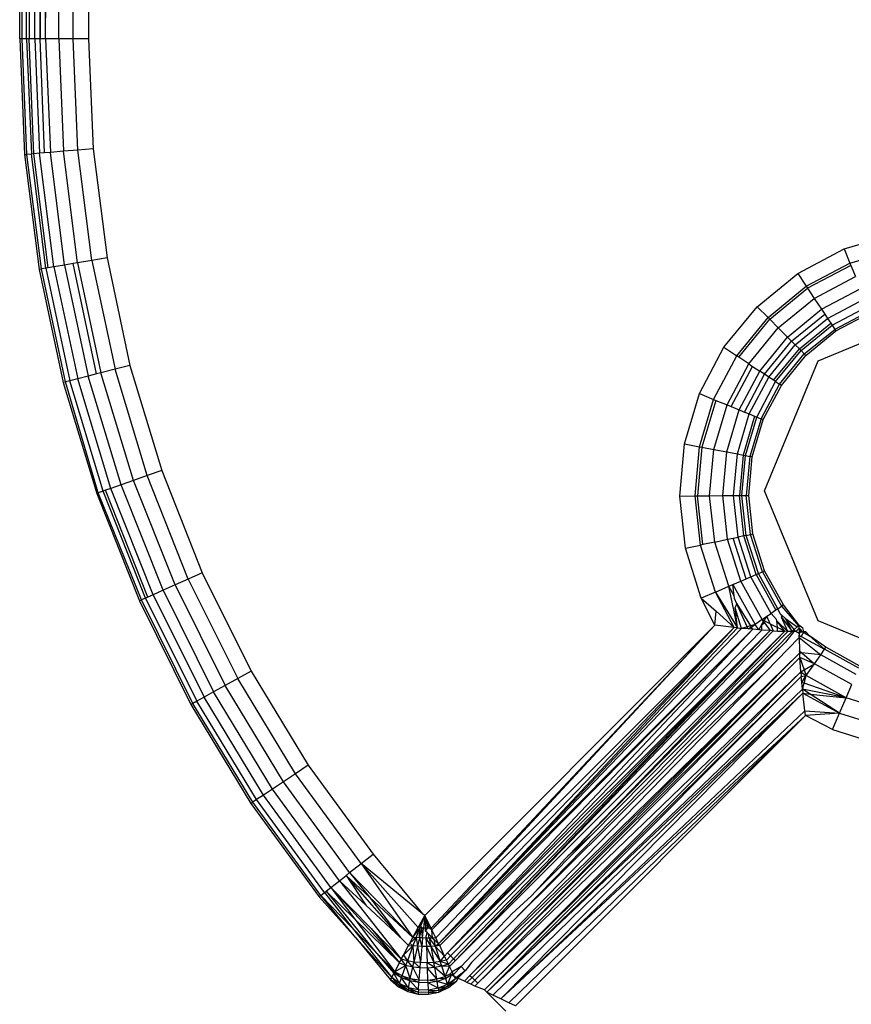
# Model space of a CAD drawing. Units: inches. Extents: x 4550 to 5709, y -3338 to -2544.
# Drawn here: x 5278 to 5279, y -2994 to -2992 of the extents above; entities that cross this region are included whole.
import ezdxf

# ---------------------------------------------------------------- set-up
doc = ezdxf.new("R2010")
doc.units = ezdxf.units.IN
doc.header["$MEASUREMENT"] = 0
doc.layers.add('VP-EQ', color=7, linetype='Continuous', true_color=0x8a3492, plot=False)

# ---------------------------------------------------------------- blocks, each defined once
blk = doc.blocks.new('RB2857')
at = {"layer": 'VP-EQ', "color": 0}
for p, q in [((5277.6484, -2991.8578), (5277.6507, -2962.245)), ((5277.6632, -2991.8578), (5277.6596, -2962.245)), ((5277.6811, -2991.8578), (5277.6764, -2962.245)), ((5277.693, -2991.8578), (5277.6838, -2962.245)), ((5277.6881, -2962.245), (5277.693, -2991.8578)), ((5277.693, -2991.8578), (5277.6927, -2962.245)), ((5277.697, -2962.245), (5277.693, -2991.8578)), ((5277.7049, -2991.8578), (5277.7002, -2962.245)), ((5277.7049, -2991.8578), (5277.7118, -2962.245)), ((5277.7333, -2991.8578), (5277.7296, -2962.245)), ((5277.7333, -2991.8578), (5277.7431, -2962.245)), ((5277.669, -2969.4705), (5277.6692, -2991.8578)), ((5277.654, -2991.8578), (5277.6539, -2983.0379)), ((5277.765, -2991.8578), (5277.765, -2991.7711)), ((5277.7984, -2991.7711), (5277.7984, -2991.8578)), ((5277.654, -2991.8578), (5277.6484, -2991.8578)), ((5277.6484, -2991.8578), (5277.659, -2992.1094)), ((5277.6632, -2991.8578), (5277.654, -2991.8578)), ((5277.6641, -2992.1089), (5277.654, -2991.8578)), ((5277.6692, -2991.8578), (5277.6632, -2991.8578)), ((5277.6632, -2991.8578), (5277.6738, -2992.1081)), ((5277.6811, -2991.8578), (5277.6692, -2991.8578)), ((5277.679, -2992.1077), (5277.6692, -2991.8578)), ((5277.693, -2991.8578), (5277.6811, -2991.8578)), ((5277.6811, -2991.8578), (5277.6916, -2992.1066)), ((5277.7049, -2991.8578), (5277.693, -2991.8578)), ((5277.7027, -2992.1057), (5277.693, -2991.8578)), ((5277.7333, -2991.8578), (5277.7049, -2991.8578)), ((5277.7049, -2991.8578), (5277.7152, -2992.1046)), ((5277.765, -2991.8578), (5277.7333, -2991.8578)), ((5277.7333, -2991.8578), (5277.7436, -2992.1022)), ((5277.7984, -2991.8578), (5277.765, -2991.8578)), ((5277.7752, -2992.0996), (5277.765, -2991.8578)), ((5277.7984, -2991.8578), (5277.8084, -2992.0968)), ((5277.8084, -2992.0968), (5277.7752, -2992.0996)), ((5277.8084, -2992.0968), (5277.8385, -2992.334)), ((5277.659, -2992.1094), (5277.6641, -2992.1089)), ((5277.659, -2992.1094), (5277.6906, -2992.3591)), ((5277.6738, -2992.1081), (5277.6641, -2992.1089)), ((5277.6956, -2992.3582), (5277.6641, -2992.1089)), ((5277.679, -2992.1077), (5277.6738, -2992.1081)), ((5277.7052, -2992.3566), (5277.6738, -2992.1081)), ((5277.6916, -2992.1066), (5277.679, -2992.1077)), ((5277.7104, -2992.3557), (5277.679, -2992.1077)), ((5277.7027, -2992.1057), (5277.6916, -2992.1066)), ((5277.7228, -2992.3536), (5277.6916, -2992.1066)), ((5277.7152, -2992.1046), (5277.7027, -2992.1057)), ((5277.7436, -2992.1022), (5277.7152, -2992.1046)), ((5277.7462, -2992.3497), (5277.7152, -2992.1046)), ((5277.7752, -2992.0996), (5277.7436, -2992.1022)), ((5277.7743, -2992.3449), (5277.7436, -2992.1022)), ((5277.8055, -2992.3396), (5277.7752, -2992.0996)), ((5279.4419, -2992.3145), (5279.5512, -2992.2821)), ((5279.3411, -2992.368), (5279.4419, -2992.3145)), ((5279.4419, -2992.3145), (5279.4545, -2992.3454)), ((5279.4545, -2992.3454), (5279.5575, -2992.3149)), ((5277.7228, -2992.3536), (5277.7104, -2992.3557)), ((5277.7462, -2992.3497), (5277.7228, -2992.3536)), ((5277.7228, -2992.3536), (5277.7747, -2992.5972)), ((5277.7645, -2992.3466), (5277.7462, -2992.3497)), ((5277.7462, -2992.3497), (5277.7977, -2992.5912)), ((5277.7743, -2992.3449), (5277.7645, -2992.3466)), ((5277.8156, -2992.5866), (5277.7645, -2992.3466)), ((5277.8055, -2992.3396), (5277.7743, -2992.3449)), ((5277.7743, -2992.3449), (5277.8252, -2992.5841)), ((5277.8385, -2992.334), (5277.8055, -2992.3396)), ((5277.8055, -2992.3396), (5277.8559, -2992.5762)), ((5277.8385, -2992.334), (5277.8883, -2992.5679)), ((5279.3596, -2992.3958), (5279.4545, -2992.3454)), ((5279.4566, -2992.3505), (5279.3626, -2992.4003)), ((5279.4545, -2992.3454), (5279.4566, -2992.3505)), ((5279.4566, -2992.3505), (5279.4665, -2992.3748)), ((5277.6906, -2992.3591), (5277.6956, -2992.3582)), ((5277.6906, -2992.3591), (5277.743, -2992.6053)), ((5277.7052, -2992.3566), (5277.6956, -2992.3582)), ((5277.748, -2992.604), (5277.6956, -2992.3582)), ((5277.7104, -2992.3557), (5277.7052, -2992.3566)), ((5277.7052, -2992.3566), (5277.7574, -2992.6016)), ((5279.2528, -2992.4402), (5279.3411, -2992.368)), ((5279.3411, -2992.368), (5279.3596, -2992.3958)), ((5279.3771, -2992.4222), (5279.4665, -2992.3748)), ((5279.2765, -2992.4638), (5279.3596, -2992.3958)), ((5279.3596, -2992.3958), (5279.3626, -2992.4003)), ((5279.2803, -2992.4677), (5279.3626, -2992.4003)), ((5279.3626, -2992.4003), (5279.3771, -2992.4222)), ((5279.3929, -2992.4458), (5279.4773, -2992.4011)), ((5279.1806, -2992.5285), (5279.2528, -2992.4402)), ((5279.2528, -2992.4402), (5279.2765, -2992.4638)), ((5279.2989, -2992.4862), (5279.3771, -2992.4222)), ((5279.3771, -2992.4222), (5279.3929, -2992.4458)), ((5279.406, -2992.4656), (5279.4863, -2992.4231)), ((5279.4159, -2992.4805), (5279.493, -2992.4396)), ((5279.319, -2992.5064), (5279.3929, -2992.4458)), ((5279.3278, -2992.5152), (5279.3998, -2992.4563)), ((5279.3858, -2992.5579), (5279.6686, -2992.4408)), ((5279.3929, -2992.4458), (5279.3998, -2992.4563)), ((5279.3998, -2992.4563), (5279.406, -2992.4656)), ((5279.4972, -2992.4499), (5279.4221, -2992.4897)), ((5279.4242, -2992.4929), (5279.4986, -2992.4534)), ((5279.2084, -2992.547), (5279.2765, -2992.4638)), ((5279.2129, -2992.55), (5279.2803, -2992.4677)), ((5279.2765, -2992.4638), (5279.2803, -2992.4677)), ((5279.2803, -2992.4677), (5279.2989, -2992.4862)), ((5279.3358, -2992.5232), (5279.406, -2992.4656)), ((5279.3447, -2992.5321), (5279.413, -2992.4761)), ((5279.3484, -2992.5358), (5279.4159, -2992.4805)), ((5279.406, -2992.4656), (5279.413, -2992.4761)), ((5279.413, -2992.4761), (5279.4159, -2992.4805)), ((5279.4159, -2992.4805), (5279.4221, -2992.4897)), ((5279.2348, -2992.5645), (5279.2989, -2992.4862)), ((5279.2989, -2992.4862), (5279.319, -2992.5064)), ((5279.3553, -2992.5427), (5279.4221, -2992.4897)), ((5279.3589, -2992.5463), (5279.4242, -2992.4929)), ((5279.4221, -2992.4897), (5279.4242, -2992.4929)), ((5279.2585, -2992.5803), (5279.319, -2992.5064)), ((5279.2689, -2992.5872), (5279.3278, -2992.5152)), ((5279.2783, -2992.5934), (5279.3358, -2992.5232)), ((5279.319, -2992.5064), (5279.3278, -2992.5152)), ((5279.3278, -2992.5152), (5279.3358, -2992.5232)), ((5279.3358, -2992.5232), (5279.3447, -2992.5321)), ((5279.1272, -2992.6293), (5279.1806, -2992.5285)), ((5279.1581, -2992.6419), (5279.2084, -2992.547)), ((5279.1806, -2992.5285), (5279.2084, -2992.547)), ((5279.2129, -2992.55), (5279.2084, -2992.547)), ((5279.2888, -2992.6004), (5279.3447, -2992.5321)), ((5279.2931, -2992.6033), (5279.3484, -2992.5358)), ((5279.3012, -2992.6087), (5279.3553, -2992.5427)), ((5279.3055, -2992.6115), (5279.3589, -2992.5463)), ((5279.3447, -2992.5321), (5279.3484, -2992.5358)), ((5279.3484, -2992.5358), (5279.3553, -2992.5427)), ((5279.3553, -2992.5427), (5279.3589, -2992.5463)), ((5277.8883, -2992.5679), (5277.8559, -2992.5762)), ((5277.8883, -2992.5679), (5277.9575, -2992.7968)), ((5279.1874, -2992.6539), (5279.2348, -2992.5645)), ((5279.2348, -2992.5645), (5279.2129, -2992.55)), ((5279.2348, -2992.5645), (5279.243, -2992.57)), ((5279.2686, -2992.8408), (5279.3858, -2992.5579)), ((5277.8156, -2992.5866), (5277.7977, -2992.5912)), ((5277.8252, -2992.5841), (5277.8156, -2992.5866)), ((5277.8559, -2992.5762), (5277.8252, -2992.5841)), ((5277.8961, -2992.8183), (5277.8252, -2992.5841)), ((5277.926, -2992.8078), (5277.8559, -2992.5762)), ((5279.1966, -2992.6576), (5279.243, -2992.57)), ((5279.2137, -2992.6647), (5279.2585, -2992.5803)), ((5279.2254, -2992.6694), (5279.2689, -2992.5872)), ((5279.243, -2992.57), (5279.2585, -2992.5803)), ((5279.2689, -2992.5872), (5279.2585, -2992.5803)), ((5279.2783, -2992.5934), (5279.2689, -2992.5872)), ((5277.748, -2992.604), (5277.743, -2992.6053)), ((5277.743, -2992.6053), (5277.8159, -2992.8463)), ((5277.7574, -2992.6016), (5277.748, -2992.604)), ((5277.8194, -2992.845), (5277.748, -2992.604)), ((5277.7747, -2992.5972), (5277.7574, -2992.6016)), ((5277.8299, -2992.8414), (5277.7574, -2992.6016)), ((5277.7977, -2992.5912), (5277.7747, -2992.5972)), ((5277.8468, -2992.8355), (5277.7747, -2992.5972)), ((5277.8692, -2992.8276), (5277.7977, -2992.5912)), ((5279.2357, -2992.6736), (5279.2783, -2992.5934)), ((5279.2523, -2992.6804), (5279.2931, -2992.6033)), ((5279.2613, -2992.6841), (5279.3012, -2992.6087)), ((5279.266, -2992.686), (5279.3055, -2992.6115)), ((5279.2888, -2992.6004), (5279.2783, -2992.5934)), ((5279.2931, -2992.6033), (5279.2888, -2992.6004)), ((5279.2931, -2992.6033), (5279.3012, -2992.6087)), ((5279.3055, -2992.6115), (5279.3012, -2992.6087)), ((5279.0947, -2992.7386), (5279.1272, -2992.6293)), ((5279.1272, -2992.6293), (5279.1581, -2992.6419)), ((5279.1275, -2992.7449), (5279.1581, -2992.6419)), ((5279.1631, -2992.644), (5279.1328, -2992.7459)), ((5279.1581, -2992.6419), (5279.1631, -2992.644)), ((5279.1586, -2992.7509), (5279.1874, -2992.6539)), ((5279.1631, -2992.644), (5279.1874, -2992.6539)), ((5279.1874, -2992.6539), (5279.1966, -2992.6576)), ((5279.1866, -2992.7562), (5279.2137, -2992.6647)), ((5279.1966, -2992.6576), (5279.2137, -2992.6647)), ((5279.2099, -2992.7607), (5279.2357, -2992.6736)), ((5279.2137, -2992.6647), (5279.2254, -2992.6694)), ((5279.2254, -2992.6694), (5279.2357, -2992.6736)), ((5279.2357, -2992.6736), (5279.2474, -2992.6784)), ((5279.2474, -2992.6784), (5279.2223, -2992.7631)), ((5279.2274, -2992.7641), (5279.2523, -2992.6804)), ((5279.2613, -2992.6841), (5279.237, -2992.7659)), ((5279.242, -2992.7668), (5279.266, -2992.686)), ((5279.2474, -2992.6784), (5279.2523, -2992.6804)), ((5279.2523, -2992.6804), (5279.2613, -2992.6841)), ((5279.266, -2992.686), (5279.2613, -2992.6841)), ((5279.0845, -2992.8522), (5279.0947, -2992.7386)), ((5279.0947, -2992.7386), (5279.1275, -2992.7449)), ((5279.1178, -2992.8519), (5279.1275, -2992.7449)), ((5279.1328, -2992.7459), (5279.1233, -2992.8519)), ((5279.1275, -2992.7449), (5279.1328, -2992.7459)), ((5279.1328, -2992.7459), (5279.1586, -2992.7509)), ((5279.1495, -2992.8516), (5279.1586, -2992.7509)), ((5279.1586, -2992.7509), (5279.1866, -2992.7562)), ((5279.178, -2992.8513), (5279.1866, -2992.7562)), ((5279.1866, -2992.7562), (5279.2099, -2992.7607)), ((5279.2017, -2992.8511), (5279.2099, -2992.7607)), ((5279.2099, -2992.7607), (5279.2223, -2992.7631)), ((5279.2223, -2992.7631), (5279.2144, -2992.851)), ((5279.2196, -2992.851), (5279.2274, -2992.7641)), ((5279.2223, -2992.7631), (5279.2274, -2992.7641)), ((5279.2274, -2992.7641), (5279.237, -2992.7659)), ((5279.237, -2992.7659), (5279.2293, -2992.8509)), ((5279.2345, -2992.8508), (5279.242, -2992.7668)), ((5279.242, -2992.7668), (5279.237, -2992.7659)), ((5277.9575, -2992.7968), (5277.926, -2992.8078)), ((5277.9575, -2992.7968), (5278.0457, -2993.0191)), ((5277.8961, -2992.8183), (5277.8692, -2992.8276)), ((5277.926, -2992.8078), (5277.8961, -2992.8183)), ((5277.9863, -2993.0456), (5277.8961, -2992.8183)), ((5278.0152, -2993.0327), (5277.926, -2992.8078)), ((5277.8159, -2992.8463), (5277.8194, -2992.845)), ((5277.8159, -2992.8463), (5277.9087, -2993.0802)), ((5277.8299, -2992.8414), (5277.8194, -2992.845)), ((5277.9134, -2993.0782), (5277.8194, -2992.845)), ((5277.8349, -2992.8396), (5277.8299, -2992.8414)), ((5277.9223, -2993.0742), (5277.8299, -2992.8414)), ((5277.8468, -2992.8355), (5277.8349, -2992.8396)), ((5277.9271, -2993.0721), (5277.8349, -2992.8396)), ((5277.8692, -2992.8276), (5277.8468, -2992.8355)), ((5277.9386, -2993.0669), (5277.8468, -2992.8355)), ((5277.9603, -2993.0572), (5277.8692, -2992.8276)), ((5279.3858, -2993.1236), (5279.2686, -2992.8408)), ((5279.0845, -2992.8522), (5279.1178, -2992.8519)), ((5279.0968, -2992.9656), (5279.0845, -2992.8522)), ((5279.1178, -2992.8519), (5279.1233, -2992.8519)), ((5279.1295, -2992.9587), (5279.1178, -2992.8519)), ((5279.1233, -2992.8519), (5279.1495, -2992.8516)), ((5279.1348, -2992.9576), (5279.1233, -2992.8519)), ((5279.1495, -2992.8516), (5279.178, -2992.8513)), ((5279.1605, -2992.9522), (5279.1495, -2992.8516)), ((5279.178, -2992.8513), (5279.2017, -2992.8511)), ((5279.1883, -2992.9463), (5279.178, -2992.8513)), ((5279.2017, -2992.8511), (5279.2144, -2992.851)), ((5279.2116, -2992.9414), (5279.2017, -2992.8511)), ((5279.2239, -2992.9388), (5279.2144, -2992.851)), ((5279.2144, -2992.851), (5279.2196, -2992.851)), ((5279.2196, -2992.851), (5279.2293, -2992.8509)), ((5279.2291, -2992.9377), (5279.2196, -2992.851)), ((5279.2293, -2992.8509), (5279.2345, -2992.8508)), ((5279.2386, -2992.9357), (5279.2293, -2992.8509)), ((5279.2436, -2992.9346), (5279.2345, -2992.8508)), ((5279.1605, -2992.9522), (5279.1348, -2992.9576)), ((5279.1605, -2992.9522), (5279.1883, -2992.9463)), ((5279.1911, -2993.0486), (5279.1605, -2992.9522)), ((5279.1883, -2992.9463), (5279.2006, -2992.9437)), ((5279.2173, -2993.0373), (5279.1883, -2992.9463)), ((5279.2006, -2992.9437), (5279.2116, -2992.9414)), ((5279.2288, -2993.0324), (5279.2006, -2992.9437)), ((5279.2239, -2992.9388), (5279.2116, -2992.9414)), ((5279.2391, -2993.0279), (5279.2116, -2992.9414)), ((5279.2291, -2992.9377), (5279.2239, -2992.9388)), ((5279.2507, -2993.0229), (5279.2239, -2992.9388)), ((5279.2291, -2992.9377), (5279.2386, -2992.9357)), ((5279.2555, -2993.0209), (5279.2291, -2992.9377)), ((5279.2386, -2992.9357), (5279.2436, -2992.9346)), ((5279.2644, -2993.017), (5279.2386, -2992.9357)), ((5279.2691, -2993.015), (5279.2436, -2992.9346)), ((5279.0968, -2992.9656), (5279.1295, -2992.9587)), ((5279.1314, -2993.0743), (5279.0968, -2992.9656)), ((5279.1348, -2992.9576), (5279.1295, -2992.9587)), ((5279.162, -2993.0611), (5279.1295, -2992.9587)), ((5279.2555, -2993.0209), (5279.2644, -2993.017)), ((5279.2691, -2993.015), (5279.2644, -2993.017)), ((5279.2644, -2993.017), (5279.3058, -2993.0916)), ((5279.31, -2993.0887), (5279.2691, -2993.015)), ((5278.0152, -2993.0327), (5277.9863, -2993.0456)), ((5278.0457, -2993.0191), (5278.0152, -2993.0327)), ((5278.0152, -2993.0327), (5278.123, -2993.2493)), ((5278.0457, -2993.0191), (5278.1522, -2993.2332)), ((5279.2002, -2993.0447), (5279.2173, -2993.0373)), ((5279.2173, -2993.0373), (5279.2288, -2993.0324)), ((5279.2636, -2993.1209), (5279.2173, -2993.0373)), ((5279.2288, -2993.0324), (5279.2391, -2993.0279)), ((5279.2391, -2993.0279), (5279.2507, -2993.0229)), ((5279.2831, -2993.1074), (5279.2391, -2993.0279)), ((5279.2507, -2993.0229), (5279.2555, -2993.0209)), ((5279.2507, -2993.0229), (5279.2935, -2993.1002)), ((5279.2978, -2993.0972), (5279.2555, -2993.0209)), ((5277.9603, -2993.0572), (5277.9386, -2993.0669)), ((5277.9863, -2993.0456), (5277.9603, -2993.0572)), ((5277.9603, -2993.0572), (5278.0703, -2993.2784)), ((5277.9863, -2993.0456), (5278.0952, -2993.2646)), ((5279.162, -2993.0611), (5279.1314, -2993.0743)), ((5279.162, -2993.0611), (5279.1911, -2993.0486)), ((5279.203, -2993.1383), (5279.162, -2993.0611)), ((5279.162, -2993.0611), (5279.2099, -2993.1391)), ((5279.1911, -2993.0486), (5279.2002, -2993.0447)), ((5279.2099, -2993.1391), (5279.1911, -2993.0486)), ((5279.2028, -2993.0696), (5279.1911, -2993.0486)), ((5279.2002, -2993.0447), (5279.2483, -2993.1314)), ((5279.2028, -2993.0696), (5279.2002, -2993.0447)), ((5277.9087, -2993.0802), (5277.9134, -2993.0782)), ((5277.9087, -2993.0802), (5278.0209, -2993.3056)), ((5277.9223, -2993.0742), (5277.9134, -2993.0782)), ((5278.0253, -2993.3032), (5277.9134, -2993.0782)), ((5277.9271, -2993.0721), (5277.9223, -2993.0742)), ((5277.9223, -2993.0742), (5278.0339, -2993.2985)), ((5277.9386, -2993.0669), (5277.9271, -2993.0721)), ((5277.9386, -2993.0669), (5278.0495, -2993.2898)), ((5279.1609, -2993.1333), (5279.1314, -2993.0743)), ((5279.1314, -2993.0743), (5279.1634, -2993.1029)), ((5279.2034, -2993.0754), (5279.2028, -2993.0696)), ((5279.2086, -2993.0867), (5279.2034, -2993.0754)), ((5279.1609, -2993.1333), (5279.1634, -2993.1029)), ((5279.1634, -2993.1029), (5279.203, -2993.1383)), ((5279.2054, -2993.0952), (5279.2086, -2993.0867)), ((5279.2191, -2993.14), (5279.2054, -2993.0952)), ((5279.2099, -2993.1391), (5279.2054, -2993.0952)), ((5279.2313, -2993.1364), (5279.2086, -2993.0867)), ((5279.2086, -2993.0867), (5279.2386, -2993.1343)), ((5279.2935, -2993.1002), (5279.2831, -2993.1074)), ((5279.2978, -2993.0972), (5279.2935, -2993.1002)), ((5279.2978, -2993.0972), (5279.3058, -2993.0916)), ((5279.3026, -2993.1081), (5279.2978, -2993.0972)), ((5279.31, -2993.0887), (5279.3058, -2993.0916)), ((5279.3058, -2993.0916), (5279.3439, -2993.1355)), ((5279.3439, -2993.1323), (5279.31, -2993.0887)), ((5279.2636, -2993.1209), (5279.2483, -2993.1314)), ((5279.2632, -2993.1319), (5279.267, -2993.1255)), ((5279.2636, -2993.1209), (5279.2739, -2993.1137)), ((5279.2636, -2993.1209), (5279.2683, -2993.1233)), ((5279.267, -2993.1255), (5279.2636, -2993.1209)), ((5279.267, -2993.1255), (5279.2683, -2993.1233)), ((5279.2683, -2993.1233), (5279.2739, -2993.1137)), ((5279.2687, -2993.1279), (5279.2683, -2993.1233)), ((5279.2811, -2993.13), (5279.2683, -2993.1233)), ((5279.2739, -2993.1137), (5279.2831, -2993.1074)), ((5279.2811, -2993.13), (5279.2739, -2993.1137)), ((5279.2953, -2993.1205), (5279.2831, -2993.1074)), ((5279.2956, -2993.1237), (5279.2953, -2993.1205)), ((5279.2968, -2993.1381), (5279.2956, -2993.1237)), ((5279.3129, -2993.1464), (5279.2956, -2993.1237)), ((5279.2956, -2993.1237), (5279.3197, -2993.1467)), ((5279.3026, -2993.1081), (5279.3072, -2993.112)), ((5279.306, -2993.1157), (5279.3072, -2993.112)), ((5279.306, -2993.1157), (5279.3293, -2993.147)), ((5279.3197, -2993.1467), (5279.306, -2993.1157)), ((5279.3072, -2993.112), (5279.3146, -2993.1185)), ((5279.3293, -2993.147), (5279.3146, -2993.1185)), ((5279.3337, -2993.1426), (5279.3146, -2993.1185)), ((5279.3146, -2993.1185), (5279.3397, -2993.1365)), ((5279.6686, -2993.2408), (5279.3858, -2993.1236)), ((5278.5295, -2993.7649), (5279.1609, -2993.1333)), ((5279.1609, -2993.1333), (5278.5435, -2993.7925)), ((5279.1609, -2993.1333), (5278.5452, -2993.7961)), ((5279.203, -2993.1383), (5278.5452, -2993.7961)), ((5279.203, -2993.1383), (5278.5536, -2993.8135)), ((5279.203, -2993.1383), (5278.5597, -2993.8263)), ((5279.2099, -2993.1391), (5278.5597, -2993.8263)), ((5279.2191, -2993.14), (5278.5597, -2993.8263)), ((5279.2435, -2993.1421), (5278.5597, -2993.8263)), ((5279.2435, -2993.1421), (5278.5628, -2993.8298)), ((5279.2435, -2993.1421), (5278.5791, -2993.8462)), ((5279.2629, -2993.1438), (5278.5791, -2993.8462)), ((5279.2811, -2993.1449), (5278.5791, -2993.8462)), ((5279.2811, -2993.1449), (5278.5856, -2993.8527)), ((5279.2811, -2993.1449), (5278.5922, -2993.8593)), ((5279.2811, -2993.1449), (5278.596, -2993.8631)), ((5279.2879, -2993.1454), (5278.596, -2993.8631)), ((5279.3129, -2993.1464), (5278.596, -2993.8631)), ((5279.3129, -2993.1464), (5278.8408, -2993.6354)), ((5279.3197, -2993.1467), (5278.8408, -2993.6354)), ((5279.3293, -2993.147), (5279.1327, -2993.3473)), ((5279.203, -2993.1383), (5279.1609, -2993.1333)), ((5279.2099, -2993.1391), (5279.203, -2993.1383)), ((5279.2099, -2993.1391), (5279.2191, -2993.14)), ((5279.2313, -2993.1364), (5279.2191, -2993.14)), ((5279.2335, -2993.1413), (5279.2191, -2993.14)), ((5279.2386, -2993.1343), (5279.2313, -2993.1364)), ((5279.2335, -2993.1413), (5279.2313, -2993.1364)), ((5279.2335, -2993.1413), (5279.2402, -2993.1371)), ((5279.2435, -2993.1421), (5279.2335, -2993.1413)), ((5279.2483, -2993.1314), (5279.2386, -2993.1343)), ((5279.2386, -2993.1343), (5279.2402, -2993.1371)), ((5279.2402, -2993.1371), (5279.2483, -2993.1314)), ((5279.2435, -2993.1421), (5279.2402, -2993.1371)), ((5279.2567, -2993.1432), (5279.2435, -2993.1421)), ((5279.2567, -2993.1432), (5279.2483, -2993.1314)), ((5279.2567, -2993.1432), (5279.2632, -2993.1319)), ((5279.2629, -2993.1438), (5279.2567, -2993.1432)), ((5279.2629, -2993.1438), (5279.2632, -2993.1319)), ((5279.2811, -2993.1449), (5279.2629, -2993.1438)), ((5279.2632, -2993.1319), (5279.2687, -2993.1279)), ((5279.2687, -2993.1279), (5279.2811, -2993.1449)), ((5279.2811, -2993.13), (5279.2879, -2993.1454)), ((5279.2811, -2993.13), (5279.2968, -2993.1381)), ((5279.2879, -2993.1454), (5279.2811, -2993.1449)), ((5279.2879, -2993.1454), (5279.2975, -2993.1458)), ((5279.2975, -2993.1458), (5279.2968, -2993.1381)), ((5279.3129, -2993.1464), (5279.2968, -2993.1381)), ((5279.2975, -2993.1458), (5279.3129, -2993.1464)), ((5279.3197, -2993.1467), (5279.3129, -2993.1464)), ((5279.3325, -2993.147), (5279.3143, -2993.1701)), ((5279.3293, -2993.147), (5279.3197, -2993.1467)), ((5279.3293, -2993.147), (5279.3337, -2993.1426)), ((5279.3325, -2993.147), (5279.3293, -2993.147)), ((5279.3373, -2993.1471), (5279.3325, -2993.147)), ((5279.3397, -2993.1365), (5279.3337, -2993.1426)), ((5279.3373, -2993.1471), (5279.3337, -2993.1426)), ((5279.3418, -2993.142), (5279.3373, -2993.1471)), ((5279.3441, -2993.1511), (5279.3373, -2993.1471)), ((5279.3397, -2993.1365), (5279.3439, -2993.1323)), ((5279.3397, -2993.1365), (5279.3439, -2993.1355)), ((5279.3439, -2993.1399), (5279.3418, -2993.142)), ((5279.3439, -2993.1323), (5279.3439, -2993.1355)), ((5279.3439, -2993.1323), (5279.3521, -2993.1391)), ((5279.3439, -2993.1355), (5279.3439, -2993.1399)), ((5279.3439, -2993.1399), (5279.344, -2993.1439)), ((5279.348, -2993.1432), (5279.3439, -2993.1399)), ((5279.344, -2993.1439), (5279.3479, -2993.1473)), ((5279.344, -2993.1439), (5279.3441, -2993.1511)), ((5279.3479, -2993.1473), (5279.3441, -2993.1511)), ((5279.3479, -2993.1473), (5279.3513, -2993.1473)), ((5279.3513, -2993.1473), (5279.348, -2993.1432)), ((5279.3545, -2993.1473), (5279.3487, -2993.1574)), ((5279.3513, -2993.1473), (5279.3589, -2993.1473)), ((5279.3513, -2993.1473), (5279.3545, -2993.1473)), ((5279.3513, -2993.1473), (5279.3562, -2993.15)), ((5279.3545, -2993.1473), (5279.3521, -2993.1391)), ((5279.3589, -2993.1473), (5279.3545, -2993.1473)), ((5279.3545, -2993.1473), (5279.3562, -2993.15)), ((5279.3668, -2993.156), (5279.3589, -2993.1473)), ((5279.3442, -2993.1601), (5279.2717, -2993.2345)), ((5279.3441, -2993.1511), (5279.3441, -2993.1549)), ((5279.3442, -2993.1601), (5279.3441, -2993.1549)), ((5279.3441, -2993.1549), (5279.3487, -2993.1574)), ((5279.3442, -2993.1601), (5279.3911, -2993.1978)), ((5279.3442, -2993.1601), (5279.3452, -2993.1892)), ((5279.3487, -2993.1574), (5279.3996, -2993.1854)), ((5279.3562, -2993.15), (5279.3668, -2993.156)), ((5279.4025, -2993.1812), (5279.3668, -2993.156)), ((5279.3668, -2993.156), (5279.3996, -2993.1854)), ((5279.3143, -2993.1701), (5278.7147, -2993.7837)), ((5279.3143, -2993.1701), (5279.1327, -2993.3473)), ((5279.3452, -2993.1892), (5279.3502, -2993.1936)), ((5279.3454, -2993.1931), (5279.3452, -2993.1892)), ((5279.3911, -2993.1978), (5279.3996, -2993.1854)), ((5279.3996, -2993.1854), (5279.4025, -2993.1812)), ((5279.4742, -2993.2268), (5279.3996, -2993.1854)), ((5279.4763, -2993.2221), (5279.4025, -2993.1812)), ((5278.6281, -2993.8951), (5279.3454, -2993.1931)), ((5279.3454, -2993.1931), (5278.6325, -2993.8995)), ((5279.3454, -2993.1931), (5278.6385, -2993.9056)), ((5279.3459, -2993.2033), (5278.6385, -2993.9056)), ((5279.3459, -2993.2033), (5278.6451, -2993.9121)), ((5279.3459, -2993.2033), (5279.3454, -2993.1931)), ((5279.3454, -2993.1931), (5279.3502, -2993.1936)), ((5279.3775, -2993.2174), (5279.3459, -2993.2033)), ((5279.3481, -2993.2348), (5279.3459, -2993.2033)), ((5279.3459, -2993.2033), (5279.3554, -2993.2304)), ((5279.3911, -2993.1978), (5279.3502, -2993.1936)), ((5279.3502, -2993.1936), (5279.3775, -2993.2174)), ((5279.3775, -2993.2174), (5279.3911, -2993.1978)), ((5279.4683, -2993.2406), (5279.3911, -2993.1978)), ((5278.1522, -2993.2332), (5278.123, -2993.2493)), ((5278.1522, -2993.2332), (5278.2763, -2993.4377)), ((5279.3481, -2993.2348), (5279.3554, -2993.2304)), ((5279.3554, -2993.2304), (5279.3775, -2993.2174)), ((5279.3554, -2993.2304), (5279.3598, -2993.2429)), ((5279.3598, -2993.2429), (5279.3775, -2993.2174)), ((5279.4589, -2993.2625), (5279.3775, -2993.2174)), ((5278.123, -2993.2493), (5278.0952, -2993.2646)), ((5278.2485, -2993.4562), (5278.123, -2993.2493)), ((5279.2717, -2993.2345), (5278.6281, -2993.8951)), ((5279.3481, -2993.2348), (5278.6451, -2993.9121)), ((5279.3481, -2993.2348), (5278.6596, -2993.9266)), ((5279.3487, -2993.2448), (5278.6596, -2993.9266)), ((5279.3487, -2993.2448), (5278.665, -2993.9315)), ((5279.2717, -2993.2345), (5279.1077, -2993.3911)), ((5279.3481, -2993.2348), (5279.3487, -2993.2448)), ((5279.3481, -2993.2348), (5279.3598, -2993.2429)), ((5279.3487, -2993.2448), (5279.3598, -2993.2429)), ((5279.3499, -2993.2575), (5279.3487, -2993.2448)), ((5279.3499, -2993.2575), (5279.3598, -2993.2429)), ((5279.355, -2993.2593), (5279.3598, -2993.2429)), ((5279.4466, -2993.291), (5279.3598, -2993.2429)), ((5278.0952, -2993.2646), (5278.0703, -2993.2784)), ((5278.2222, -2993.4737), (5278.0952, -2993.2646)), ((5279.3512, -2993.2721), (5278.665, -2993.9315)), ((5279.355, -2993.2593), (5279.3499, -2993.2575)), ((5279.3512, -2993.2721), (5279.3499, -2993.2575)), ((5279.3512, -2993.2721), (5279.355, -2993.2593)), ((5279.3512, -2993.2721), (5279.3523, -2993.2813)), ((5279.4466, -2993.291), (5279.3512, -2993.2721)), ((5279.3681, -2993.2829), (5279.3512, -2993.2721)), ((5279.4466, -2993.291), (5279.355, -2993.2593)), ((5279.4466, -2993.291), (5279.4589, -2993.2625)), ((5278.0495, -2993.2898), (5278.0339, -2993.2985)), ((5278.0703, -2993.2784), (5278.0495, -2993.2898)), ((5278.1787, -2993.5027), (5278.0495, -2993.2898)), ((5278.1985, -2993.4895), (5278.0703, -2993.2784)), ((5279.3523, -2993.2813), (5278.665, -2993.9315)), ((5279.3523, -2993.2813), (5278.6777, -2993.9377)), ((5278.6954, -2993.9462), (5279.3523, -2993.2813)), ((5279.3566, -2993.3198), (5279.3523, -2993.2813)), ((5279.3523, -2993.2813), (5279.4323, -2993.3242)), ((5279.3523, -2993.2813), (5279.3681, -2993.2829)), ((5279.4323, -2993.3242), (5279.3681, -2993.2829)), ((5279.3681, -2993.2829), (5279.4466, -2993.291)), ((5279.4323, -2993.3242), (5279.4466, -2993.291)), ((5279.5411, -2993.321), (5279.4466, -2993.291)), ((5278.0253, -2993.3032), (5278.0209, -2993.3056)), ((5278.0209, -2993.3056), (5278.1515, -2993.5208)), ((5278.0339, -2993.2985), (5278.0253, -2993.3032)), ((5278.1557, -2993.518), (5278.0253, -2993.3032)), ((5278.1638, -2993.5126), (5278.0339, -2993.2985)), ((5279.3566, -2993.3198), (5278.6954, -2993.9462)), ((5279.3579, -2993.3296), (5278.6954, -2993.9462)), ((5279.3579, -2993.3296), (5278.7125, -2993.9544)), ((5278.727, -2993.9614), (5279.3579, -2993.3296)), ((5279.3579, -2993.3296), (5279.3566, -2993.3198)), ((5279.3566, -2993.3198), (5279.4323, -2993.3242)), ((5279.4323, -2993.3242), (5279.3579, -2993.3296)), ((5279.4169, -2993.3599), (5279.3579, -2993.3296)), ((5279.4169, -2993.3599), (5279.4323, -2993.3242)), ((5279.4323, -2993.3242), (5279.5336, -2993.3564)), ((5279.1327, -2993.3473), (5278.8893, -2993.5931)), ((5279.4169, -2993.3599), (5279.5256, -2993.3944)), ((5279.1077, -2993.3911), (5279.0584, -2993.4421)), ((5278.2763, -2993.4377), (5278.2485, -2993.4562)), ((5278.2763, -2993.4377), (5278.4171, -2993.631)), ((5279.0584, -2993.4421), (5278.7147, -2993.7837)), ((5278.2485, -2993.4562), (5278.2222, -2993.4737)), ((5278.391, -2993.6517), (5278.2485, -2993.4562)), ((5278.1985, -2993.4895), (5278.1787, -2993.5027)), ((5278.2222, -2993.4737), (5278.1985, -2993.4895)), ((5278.3439, -2993.6891), (5278.1985, -2993.4895)), ((5278.3662, -2993.6715), (5278.2222, -2993.4737)), ((5278.1787, -2993.5027), (5278.1638, -2993.5126)), ((5278.3253, -2993.7039), (5278.1787, -2993.5027)), ((5278.1515, -2993.5208), (5278.1557, -2993.518)), ((5278.1515, -2993.5208), (5278.2997, -2993.7243)), ((5278.1638, -2993.5126), (5278.1557, -2993.518)), ((5278.3037, -2993.7211), (5278.1557, -2993.518)), ((5278.3113, -2993.715), (5278.1638, -2993.5126)), ((5278.8893, -2993.5931), (5278.77, -2993.7135)), ((5278.8893, -2993.5931), (5278.8408, -2993.6354)), ((5278.391, -2993.6517), (5278.4171, -2993.631)), ((5278.4171, -2993.631), (5278.5247, -2993.7613)), ((5278.8358, -2993.6404), (5278.8408, -2993.6354)), ((5278.3662, -2993.6715), (5278.391, -2993.6517)), ((5278.391, -2993.6517), (5278.5038, -2993.8124)), ((5278.5156, -2993.7906), (5278.391, -2993.6517)), ((5278.5247, -2993.7613), (5278.391, -2993.6517)), ((5278.8358, -2993.6404), (5278.77, -2993.7135)), ((5278.3439, -2993.6891), (5278.3584, -2993.6776)), ((5278.3584, -2993.6776), (5278.3662, -2993.6715)), ((5278.3584, -2993.6776), (5278.4012, -2993.7423)), ((5278.4766, -2993.8124), (5278.3584, -2993.6776)), ((5278.4094, -2993.7248), (5278.3584, -2993.6776)), ((5278.5038, -2993.8124), (5278.3662, -2993.6715)), ((5278.3662, -2993.6715), (5278.4094, -2993.7248)), ((5278.3154, -2993.7118), (5278.3253, -2993.7039)), ((5278.3253, -2993.7039), (5278.3439, -2993.6891)), ((5278.4745, -2993.8677), (5278.3253, -2993.7039)), ((5278.3253, -2993.7039), (5278.3776, -2993.7727)), ((5278.413, -2993.7929), (5278.3253, -2993.7039)), ((5278.3439, -2993.6891), (5278.4787, -2993.8597)), ((5278.4012, -2993.7423), (5278.3439, -2993.6891)), ((5278.3037, -2993.7211), (5278.2997, -2993.7243)), ((5278.2997, -2993.7243), (5278.3796, -2993.8131)), ((5278.3037, -2993.7211), (5278.3113, -2993.715)), ((5278.3796, -2993.8131), (5278.3037, -2993.7211)), ((5278.3717, -2993.7913), (5278.3037, -2993.7211)), ((5278.3113, -2993.715), (5278.3154, -2993.7118)), ((5278.3113, -2993.715), (5278.3717, -2993.7913)), ((5278.3154, -2993.7118), (5278.4202, -2993.8413)), ((5278.3776, -2993.7727), (5278.3154, -2993.7118)), ((5278.5038, -2993.8124), (5278.4094, -2993.7248)), ((5278.4094, -2993.7248), (5278.4766, -2993.8124)), ((5278.7626, -2993.721), (5278.7195, -2993.7611)), ((5278.77, -2993.7135), (5278.7626, -2993.721)), ((5278.4766, -2993.8124), (5278.4012, -2993.7423)), ((5278.5184, -2993.7854), (5278.5295, -2993.7649)), ((5278.5295, -2993.7649), (5278.5206, -2993.7877)), ((5278.5295, -2993.7649), (5278.5247, -2993.7613)), ((5278.5295, -2993.7649), (5278.5271, -2993.7923)), ((5278.5435, -2993.7925), (5278.5295, -2993.7649)), ((5278.5295, -2993.7649), (5278.5312, -2993.7924)), ((5278.5295, -2993.7649), (5278.5353, -2993.7924)), ((5278.5295, -2993.7649), (5278.5394, -2993.7925)), ((5278.7195, -2993.7611), (5278.7117, -2993.769)), ((5278.4745, -2993.8677), (5278.3776, -2993.7727)), ((5278.3776, -2993.7727), (5278.4644, -2993.887)), ((5278.5156, -2993.7906), (5278.5184, -2993.7854)), ((5278.5184, -2993.7854), (5278.5189, -2993.792)), ((5278.5206, -2993.7877), (5278.523, -2993.7921)), ((5278.7147, -2993.7837), (5278.6312, -2993.8672)), ((5278.6956, -2993.7856), (5278.6855, -2993.7963)), ((5278.7026, -2993.7786), (5278.6956, -2993.7856)), ((5278.7117, -2993.769), (5278.7026, -2993.7786)), ((5278.3717, -2993.7913), (5278.4577, -2993.8999)), ((5278.4202, -2993.8413), (5278.3717, -2993.7913)), ((5278.413, -2993.7929), (5278.4745, -2993.8677)), ((5278.4787, -2993.8597), (5278.413, -2993.7929)), ((5278.5038, -2993.8124), (5278.5156, -2993.7906)), ((5278.5038, -2993.8124), (5278.5189, -2993.792)), ((5278.5108, -2993.8129), (5278.5189, -2993.792)), ((5278.5189, -2993.792), (5278.5156, -2993.7906)), ((5278.5179, -2993.8133), (5278.5189, -2993.792)), ((5278.5179, -2993.8133), (5278.523, -2993.7921)), ((5278.523, -2993.7921), (5278.5189, -2993.792)), ((5278.5271, -2993.7923), (5278.523, -2993.7921)), ((5278.5251, -2993.8136), (5278.523, -2993.7921)), ((5278.5251, -2993.8136), (5278.5271, -2993.7923)), ((5278.5312, -2993.7924), (5278.5271, -2993.7923)), ((5278.5353, -2993.7924), (5278.5312, -2993.7924)), ((5278.5315, -2993.7986), (5278.5312, -2993.7924)), ((5278.5315, -2993.7986), (5278.5353, -2993.7924)), ((5278.5349, -2993.8019), (5278.5315, -2993.7986)), ((5278.5323, -2993.8138), (5278.5349, -2993.8019)), ((5278.5377, -2993.8047), (5278.5349, -2993.8019)), ((5278.5394, -2993.7925), (5278.5353, -2993.7924)), ((5278.5466, -2993.8137), (5278.5377, -2993.8047)), ((5278.5394, -2993.8138), (5278.5377, -2993.8047)), ((5278.5435, -2993.7925), (5278.5394, -2993.7925)), ((5278.5452, -2993.7961), (5278.5394, -2993.7925)), ((5278.5452, -2993.7961), (5278.5435, -2993.7925)), ((5278.5536, -2993.8135), (5278.5452, -2993.7961)), ((5278.5466, -2993.8137), (5278.5452, -2993.7961)), ((5278.6794, -2993.8024), (5278.6395, -2993.844)), ((5278.6855, -2993.7963), (5278.6794, -2993.8024)), ((5278.4577, -2993.8999), (5278.3796, -2993.8131)), ((5278.3796, -2993.8131), (5278.4552, -2993.9048)), ((5278.4766, -2993.8124), (5278.4944, -2993.83)), ((5278.4833, -2993.851), (5278.4944, -2993.83)), ((5278.5041, -2993.8304), (5278.4833, -2993.851)), ((5278.5041, -2993.8304), (5278.4919, -2993.8633)), ((5278.4944, -2993.83), (5278.4971, -2993.8249)), ((5278.4944, -2993.83), (5278.5041, -2993.8304)), ((5278.4971, -2993.8249), (5278.5038, -2993.8124)), ((5278.5108, -2993.8129), (5278.4971, -2993.8249)), ((5278.4971, -2993.8249), (5278.5041, -2993.8304)), ((5278.5038, -2993.8124), (5278.5108, -2993.8129)), ((5278.5108, -2993.8129), (5278.5041, -2993.8304)), ((5278.5137, -2993.8313), (5278.5041, -2993.8304)), ((5278.5041, -2993.8304), (5278.5059, -2993.8659)), ((5278.5137, -2993.8313), (5278.5059, -2993.8659)), ((5278.5179, -2993.8133), (5278.5108, -2993.8129)), ((5278.5108, -2993.8129), (5278.5137, -2993.8313)), ((5278.5179, -2993.8133), (5278.5137, -2993.8313)), ((5278.5234, -2993.8318), (5278.5137, -2993.8313)), ((5278.5137, -2993.8313), (5278.5203, -2993.8673)), ((5278.5251, -2993.8136), (5278.5179, -2993.8133)), ((5278.5179, -2993.8133), (5278.5234, -2993.8318)), ((5278.5234, -2993.8318), (5278.5203, -2993.8673)), ((5278.5251, -2993.8136), (5278.5234, -2993.8318)), ((5278.5332, -2993.832), (5278.5234, -2993.8318)), ((5278.5323, -2993.8138), (5278.5251, -2993.8136)), ((5278.5394, -2993.8138), (5278.5323, -2993.8138)), ((5278.5323, -2993.8138), (5278.5332, -2993.832)), ((5278.5323, -2993.8138), (5278.5429, -2993.8319)), ((5278.5429, -2993.8319), (5278.5332, -2993.832)), ((5278.5332, -2993.832), (5278.535, -2993.8676)), ((5278.5332, -2993.832), (5278.5495, -2993.8667)), ((5278.5466, -2993.8137), (5278.5394, -2993.8138)), ((5278.5394, -2993.8138), (5278.5429, -2993.8319)), ((5278.5394, -2993.8138), (5278.5525, -2993.8315)), ((5278.5525, -2993.8315), (5278.5429, -2993.8319)), ((5278.5429, -2993.8319), (5278.5495, -2993.8667)), ((5278.5429, -2993.8319), (5278.5635, -2993.8647)), ((5278.5536, -2993.8135), (5278.5466, -2993.8137)), ((5278.5466, -2993.8137), (5278.5494, -2993.8164)), ((5278.5494, -2993.8164), (5278.5525, -2993.8315)), ((5278.5494, -2993.8164), (5278.5597, -2993.8263)), ((5278.5525, -2993.8315), (5278.5597, -2993.8263)), ((5278.5628, -2993.8298), (5278.5525, -2993.8315)), ((5278.5525, -2993.8315), (5278.5635, -2993.8647)), ((5278.5525, -2993.8315), (5278.5726, -2993.8529)), ((5278.5597, -2993.8263), (5278.5536, -2993.8135)), ((5278.5628, -2993.8298), (5278.5597, -2993.8263)), ((5278.5726, -2993.8529), (5278.5628, -2993.8298)), ((5278.4202, -2993.8413), (5278.4644, -2993.887)), ((5278.4202, -2993.8413), (5278.4626, -2993.8905)), ((5278.4787, -2993.8597), (5278.4833, -2993.851)), ((5278.4833, -2993.851), (5278.4919, -2993.8633)), ((5278.5635, -2993.8647), (5278.5726, -2993.8529)), ((5278.5791, -2993.8462), (5278.5726, -2993.8529)), ((5278.5768, -2993.8616), (5278.5726, -2993.8529)), ((5278.5856, -2993.8527), (5278.5768, -2993.8616)), ((5278.5791, -2993.8462), (5278.5856, -2993.8527)), ((5278.5856, -2993.8527), (5278.5922, -2993.8593)), ((5278.6324, -2993.8511), (5278.609, -2993.876)), ((5278.6395, -2993.844), (5278.6324, -2993.8511)), ((5278.4644, -2993.887), (5278.4745, -2993.8677)), ((5278.4882, -2993.8735), (5278.4644, -2993.887)), ((5278.4745, -2993.8677), (5278.4787, -2993.8597)), ((5278.4745, -2993.8677), (5278.4882, -2993.8735)), ((5278.4919, -2993.8633), (5278.4787, -2993.8597)), ((5278.4882, -2993.8735), (5278.4787, -2993.8597)), ((5278.4805, -2993.8957), (5278.4882, -2993.8735)), ((5278.4882, -2993.8735), (5278.4919, -2993.8633)), ((5278.5035, -2993.8769), (5278.4882, -2993.8735)), ((5278.4983, -2993.9017), (5278.4882, -2993.8735)), ((5278.5059, -2993.8659), (5278.4919, -2993.8633)), ((5278.5035, -2993.8769), (5278.4919, -2993.8633)), ((5278.5035, -2993.8769), (5278.5059, -2993.8659)), ((5278.5203, -2993.8673), (5278.5059, -2993.8659)), ((5278.5194, -2993.8788), (5278.5059, -2993.8659)), ((5278.5194, -2993.8788), (5278.5203, -2993.8673)), ((5278.535, -2993.8676), (5278.5203, -2993.8673)), ((5278.5495, -2993.8667), (5278.535, -2993.8676)), ((5278.5515, -2993.8779), (5278.535, -2993.8676)), ((5278.5355, -2993.8791), (5278.535, -2993.8676)), ((5278.5635, -2993.8647), (5278.5495, -2993.8667)), ((5278.5669, -2993.875), (5278.5495, -2993.8667)), ((5278.5515, -2993.8779), (5278.5495, -2993.8667)), ((5278.5669, -2993.875), (5278.5515, -2993.8779)), ((5278.5768, -2993.8616), (5278.5635, -2993.8647)), ((5278.5812, -2993.8707), (5278.5635, -2993.8647)), ((5278.5669, -2993.875), (5278.5635, -2993.8647)), ((5278.5812, -2993.8707), (5278.5669, -2993.875)), ((5278.5836, -2993.8755), (5278.5669, -2993.875)), ((5278.5739, -2993.8974), (5278.5669, -2993.875)), ((5278.5739, -2993.8974), (5278.5836, -2993.8755)), ((5278.5812, -2993.8707), (5278.5768, -2993.8616)), ((5278.5922, -2993.8593), (5278.5812, -2993.8707)), ((5278.5836, -2993.8755), (5278.5812, -2993.8707)), ((5278.596, -2993.8631), (5278.5836, -2993.8755)), ((5278.5892, -2993.8871), (5278.5836, -2993.8755)), ((5278.5922, -2993.8593), (5278.596, -2993.8631)), ((5278.6312, -2993.8672), (5278.6179, -2993.8849)), ((5278.4577, -2993.8999), (5278.4626, -2993.8905)), ((5278.4626, -2993.8905), (5278.4644, -2993.887)), ((5278.4789, -2993.9002), (5278.4626, -2993.8905)), ((5278.4748, -2993.9128), (5278.4626, -2993.8905)), ((5278.4805, -2993.8957), (5278.4644, -2993.887)), ((5278.4789, -2993.9002), (5278.4644, -2993.887)), ((5278.4789, -2993.9002), (5278.4805, -2993.8957)), ((5278.4973, -2993.9069), (5278.4805, -2993.8957)), ((5278.4805, -2993.8957), (5278.4983, -2993.9017)), ((5278.4983, -2993.9017), (5278.5035, -2993.8769)), ((5278.5194, -2993.8788), (5278.5035, -2993.8769)), ((5278.5173, -2993.905), (5278.5035, -2993.8769)), ((5278.5173, -2993.905), (5278.5194, -2993.8788)), ((5278.5355, -2993.8791), (5278.5194, -2993.8788)), ((5278.5515, -2993.8779), (5278.5355, -2993.8791)), ((5278.5558, -2993.9028), (5278.5355, -2993.8791)), ((5278.5367, -2993.9054), (5278.5355, -2993.8791)), ((5278.5739, -2993.8974), (5278.5515, -2993.8779)), ((5278.5558, -2993.9028), (5278.5515, -2993.8779)), ((5278.584, -2993.8922), (5278.5739, -2993.8974)), ((5278.5876, -2993.894), (5278.5753, -2993.9019)), ((5278.5791, -2993.9146), (5278.5876, -2993.894)), ((5278.584, -2993.8922), (5278.5892, -2993.8871)), ((5278.5876, -2993.894), (5278.584, -2993.8922)), ((5278.5909, -2993.8906), (5278.5876, -2993.894)), ((5278.5876, -2993.894), (5278.5921, -2993.8931)), ((5278.5876, -2993.894), (5278.5941, -2993.8971)), ((5278.609, -2993.876), (5278.5892, -2993.8871)), ((5278.5921, -2993.8931), (5278.5892, -2993.8871)), ((5278.609, -2993.876), (5278.5921, -2993.8931)), ((5278.5941, -2993.8971), (5278.5921, -2993.8931)), ((5278.5966, -2993.9024), (5278.5941, -2993.8971)), ((5278.5989, -2993.8995), (5278.5941, -2993.8971)), ((5278.6179, -2993.8849), (5278.5989, -2993.8995)), ((5278.6179, -2993.8849), (5278.6019, -2993.901)), ((5278.609, -2993.876), (5278.6179, -2993.8849)), ((5278.6158, -2993.9077), (5278.6281, -2993.8951)), ((5278.6281, -2993.8951), (5278.6325, -2993.8995)), ((5278.4552, -2993.9048), (5278.4577, -2993.8999)), ((5278.4552, -2993.9048), (5278.4726, -2993.9196)), ((5278.4735, -2993.9166), (5278.4552, -2993.9048)), ((5278.4748, -2993.9128), (5278.4577, -2993.8999)), ((5278.4577, -2993.8999), (5278.4735, -2993.9166)), ((5278.4735, -2993.9166), (5278.4726, -2993.9196)), ((5278.4748, -2993.9128), (5278.4735, -2993.9166)), ((5278.4936, -2993.9265), (5278.4735, -2993.9166)), ((5278.4735, -2993.9166), (5278.493, -2993.9301)), ((5278.4748, -2993.9128), (5278.4789, -2993.9002)), ((5278.4945, -2993.9218), (5278.4748, -2993.9128)), ((5278.4748, -2993.9128), (5278.4936, -2993.9265)), ((5278.4973, -2993.9069), (5278.4789, -2993.9002)), ((5278.4945, -2993.9218), (5278.4789, -2993.9002)), ((5278.4945, -2993.9218), (5278.4973, -2993.9069)), ((5278.4973, -2993.9069), (5278.4983, -2993.9017)), ((5278.5169, -2993.9106), (5278.4973, -2993.9069)), ((5278.5158, -2993.9266), (5278.4973, -2993.9069)), ((5278.5169, -2993.9106), (5278.4983, -2993.9017)), ((5278.4983, -2993.9017), (5278.5173, -2993.905)), ((5278.5158, -2993.9266), (5278.5169, -2993.9106)), ((5278.5169, -2993.9106), (5278.5173, -2993.905)), ((5278.537, -2993.911), (5278.5169, -2993.9106)), ((5278.5173, -2993.905), (5278.5367, -2993.9054)), ((5278.5367, -2993.9054), (5278.5558, -2993.9028)), ((5278.5567, -2993.908), (5278.5367, -2993.9054)), ((5278.537, -2993.911), (5278.5367, -2993.9054)), ((5278.5567, -2993.908), (5278.537, -2993.911)), ((5278.5591, -2993.9229), (5278.537, -2993.911)), ((5278.5377, -2993.927), (5278.537, -2993.911)), ((5278.5558, -2993.9028), (5278.5739, -2993.8974)), ((5278.5753, -2993.9019), (5278.5558, -2993.9028)), ((5278.5567, -2993.908), (5278.5558, -2993.9028)), ((5278.5753, -2993.9019), (5278.5567, -2993.908)), ((5278.5791, -2993.9146), (5278.5567, -2993.908)), ((5278.5591, -2993.9229), (5278.5567, -2993.908)), ((5278.5791, -2993.9146), (5278.5591, -2993.9229)), ((5278.5591, -2993.9229), (5278.5802, -2993.9185)), ((5278.5802, -2993.9185), (5278.5598, -2993.9276)), ((5278.5753, -2993.9019), (5278.5739, -2993.8974)), ((5278.5791, -2993.9146), (5278.5753, -2993.9019)), ((5278.5966, -2993.9024), (5278.5791, -2993.9146)), ((5278.5791, -2993.9146), (5278.5802, -2993.9185)), ((5278.5802, -2993.9185), (5278.5966, -2993.9024)), ((5278.599, -2993.9072), (5278.5802, -2993.9185)), ((5278.5802, -2993.9185), (5278.5811, -2993.9215)), ((5278.5811, -2993.9215), (5278.599, -2993.9072)), ((5278.5989, -2993.8995), (5278.5966, -2993.9024)), ((5278.6019, -2993.901), (5278.5989, -2993.8995)), ((5278.6019, -2993.901), (5278.599, -2993.9072)), ((5278.6158, -2993.9077), (5278.6019, -2993.901)), ((5278.6214, -2993.9104), (5278.6158, -2993.9077)), ((5278.6325, -2993.8995), (5278.6214, -2993.9104)), ((5278.6296, -2993.9144), (5278.6214, -2993.9104)), ((5278.6385, -2993.9056), (5278.6296, -2993.9144)), ((5278.6383, -2993.9186), (5278.6296, -2993.9144)), ((5278.6325, -2993.8995), (5278.6385, -2993.9056)), ((5278.6451, -2993.9121), (5278.6383, -2993.9186)), ((5278.6596, -2993.9266), (5278.6383, -2993.9186)), ((5278.6385, -2993.9056), (5278.6451, -2993.9121)), ((5278.4726, -2993.9196), (5278.493, -2993.9301)), ((5278.4936, -2993.9265), (5278.493, -2993.9301)), ((5278.493, -2993.9301), (5278.5151, -2993.9357)), ((5278.4945, -2993.9218), (5278.4936, -2993.9265)), ((5278.5154, -2993.9317), (5278.4936, -2993.9265)), ((5278.4936, -2993.9265), (5278.5151, -2993.9357)), ((5278.5158, -2993.9266), (5278.4945, -2993.9218)), ((5278.4945, -2993.9218), (5278.5154, -2993.9317)), ((5278.5154, -2993.9317), (5278.5151, -2993.9357)), ((5278.5151, -2993.9357), (5278.538, -2993.9361)), ((5278.5158, -2993.9266), (5278.5154, -2993.9317)), ((5278.5379, -2993.9321), (5278.5154, -2993.9317)), ((5278.5377, -2993.927), (5278.5158, -2993.9266)), ((5278.5591, -2993.9229), (5278.5377, -2993.927)), ((5278.5377, -2993.927), (5278.5379, -2993.9321)), ((5278.5377, -2993.927), (5278.5598, -2993.9276)), ((5278.5598, -2993.9276), (5278.5379, -2993.9321)), ((5278.5379, -2993.9321), (5278.5604, -2993.9312)), ((5278.5379, -2993.9321), (5278.538, -2993.9361)), ((5278.538, -2993.9361), (5278.5604, -2993.9312)), ((5278.5591, -2993.9229), (5278.5598, -2993.9276)), ((5278.5598, -2993.9276), (5278.5811, -2993.9215)), ((5278.5598, -2993.9276), (5278.5604, -2993.9312)), ((5278.5604, -2993.9312), (5278.5811, -2993.9215)), ((5278.665, -2993.9315), (5278.6596, -2993.9266)), ((5278.6777, -2993.9377), (5278.665, -2993.9315)), ((5278.665, -2993.9315), (5278.7058, -2993.9729)), ((5278.6954, -2993.9462), (5278.6777, -2993.9377)), ((5278.7125, -2993.9544), (5278.6954, -2993.9462)), ((5278.727, -2993.9614), (5278.7125, -2993.9544))]:
    blk.add_line(p, q, dxfattribs=at)
blk = doc.blocks.new('RB2857_2D')
at = {"layer": 'VP-EQ', "color": 0}
blk.add_blockref('RB2857', (0, 0), dxfattribs=at)

msp = doc.modelspace()

# ---------------------------------------------------------------- block references
at = {"layer": 'VP-EQ', "color": 0}
msp.add_blockref('RB2857_2D', (0, 0), dxfattribs=at)

doc.saveas('drawing.dxf')
